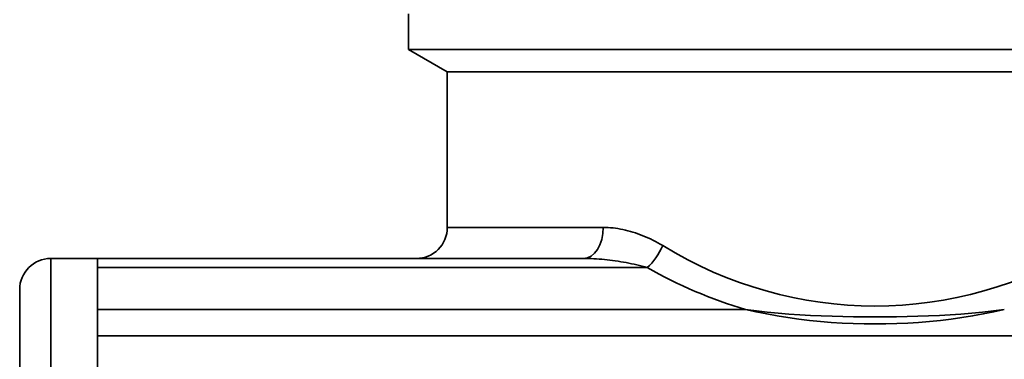
# Model space of a CAD drawing. Extents: x -136 to 7114, y 0 to 1033.
# Drawn here: x 2084 to 2116, y 216 to 227 of the extents above; entities that cross this region are included whole.
import ezdxf

# ---------------------------------------------------------------- set-up
doc = ezdxf.new("R2010")
doc.units = 0
doc.layers.add('AM_0', color=7, linetype='CONTINUOUS', lineweight=50)

# ---------------------------------------------------------------- blocks, each defined once
blk = doc.blocks.new('1007-06-60')
at = {"layer": 'AM_0', "color": 7, "linetype": 'Continuous', "lineweight": 35}
for p, q in [((-26, 104.714), (-26, 105.864)), ((-6.92, 104.714), (-26, 104.714)), ((-24.75, 103.993), (-26, 104.714)), ((4, 104.714), (-6.92, 104.714)), ((2.75, 103.993), (-24.75, 103.993)), ((-24.75, 98.993), (-24.75, 103.993)), ((-7.26, 103.993), (-24.75, 103.993)), ((2.75, 103.993), (-7.26, 103.993)), ((-24.75, 98.993), (-19.735, 98.993)), ((-37.5, 97.993), (-37.5, 89.993)), ((-36, 97.993), (-37.5, 97.993)), ((-20.371, 97.993), (-36, 97.993)), ((-36, 97.993), (-36, 89.993)), ((-36, 97.7), (-18.321, 97.7)), ((-38.5, 89.993), (-38.5, 96.993)), ((-15.159, 96.353), (-36, 96.353)), ((-36, 95.499), (8, 95.499))]:
    blk.add_line(p, q, dxfattribs=at)
for points in [[(-17.824, 98.407), (-17.902, 98.453), (-17.981, 98.498), (-18.06, 98.541), (-18.14, 98.582), (-18.22, 98.62), (-18.3, 98.657), (-18.38, 98.692), (-18.46, 98.725), (-18.541, 98.756), (-18.621, 98.786), (-18.702, 98.813), (-18.782, 98.839), (-18.863, 98.863), (-18.943, 98.884), (-19.023, 98.904), (-19.104, 98.922), (-19.184, 98.938), (-19.264, 98.953), (-19.343, 98.965), (-19.422, 98.975), (-19.501, 98.982), (-19.58, 98.988), (-19.658, 98.991), (-19.735, 98.993)], [(-20.371, 97.993), (-20.288, 97.992), (-20.204, 97.99), (-20.12, 97.987), (-20.035, 97.984), (-19.95, 97.979), (-19.865, 97.973), (-19.779, 97.966), (-19.693, 97.957), (-19.607, 97.948), (-19.521, 97.938), (-19.435, 97.928), (-19.348, 97.916), (-19.262, 97.903), (-19.176, 97.889), (-19.089, 97.874), (-19.003, 97.859), (-18.917, 97.842), (-18.831, 97.825), (-18.745, 97.806), (-18.659, 97.787), (-18.574, 97.767), (-18.489, 97.745), (-18.404, 97.723), (-18.321, 97.7)], [(-15.159, 96.353), (-14.821, 96.276), (-14.481, 96.207), (-14.139, 96.145), (-13.796, 96.09), (-13.45, 96.042), (-13.103, 96.001), (-12.755, 95.966), (-12.405, 95.938), (-12.055, 95.916), (-11.703, 95.9), (-11.352, 95.891), (-11, 95.888), (-10.648, 95.891), (-10.297, 95.9), (-9.945, 95.916), (-9.595, 95.938), (-9.245, 95.966), (-8.897, 96.001), (-8.55, 96.042), (-8.205, 96.09), (-7.861, 96.145), (-7.519, 96.207), (-7.179, 96.276), (-6.841, 96.353)], [(-6.841, 96.353), (-7.19, 96.307), (-7.539, 96.267), (-7.888, 96.233), (-8.235, 96.205), (-8.582, 96.181), (-8.929, 96.162), (-9.275, 96.146), (-9.62, 96.134), (-9.965, 96.125), (-10.31, 96.119), (-10.655, 96.115), (-11, 96.114), (-11.345, 96.115), (-11.69, 96.119), (-12.035, 96.125), (-12.38, 96.134), (-12.725, 96.146), (-13.071, 96.162), (-13.418, 96.181), (-13.765, 96.205), (-14.112, 96.233), (-14.461, 96.267), (-14.81, 96.307), (-15.159, 96.353)]]:
    blk.add_lwpolyline(points, dxfattribs=at)
for centre, radius, start, end in [((-25.75, 98.993), 1, 270, 0), ((-37.5, 96.993), 1, 90, 180), ((-11, 110.505), 14.75, 240.2434, 253.6215)]:
    blk.add_arc(centre, radius, start, end, dxfattribs=at)
for centre, major_axis, ratio, start_param, end_param in [((-20.371, 98.993), (0, -1), 0.635303, 0, 1.570796), ((-18.321, 98.407), (0.496, 0.868), 0.444572, 4.051437, 4.961281), ((-11, 111.212), (0, -14.75), 0.932203, 5.763834, 6.802536)]:
    blk.add_ellipse(centre, major_axis=major_axis, ratio=ratio, start_param=start_param, end_param=end_param, dxfattribs=at)

msp = doc.modelspace()

# ---------------------------------------------------------------- block references
at = {"layer": 'AM_0'}
msp.add_blockref('1007-06-60', (2122.889, 121.123), dxfattribs=at)

doc.saveas('drawing.dxf')
